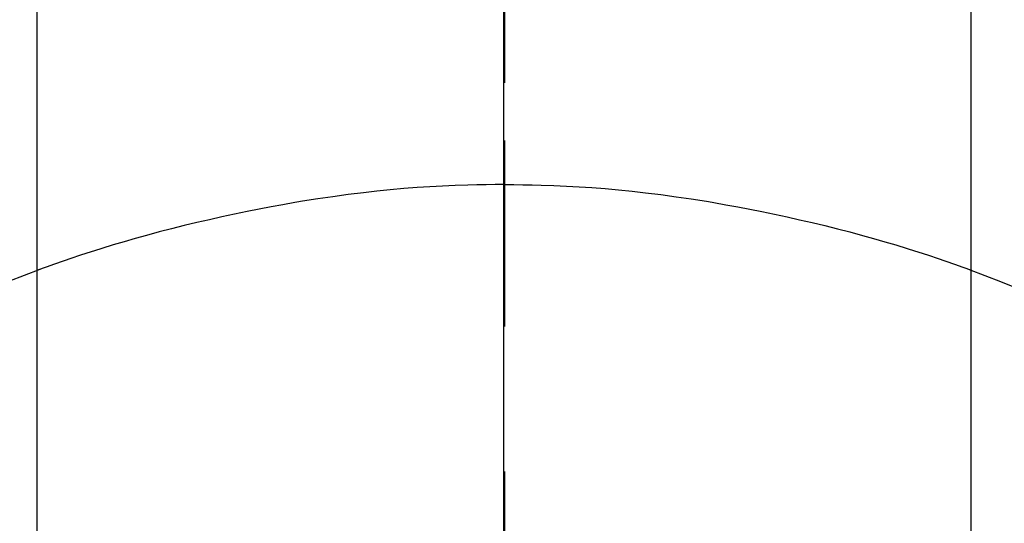
# Model space of a CAD drawing. Extents: x 28111 to 54233, y 210 to 8610.
# Drawn here: x 29436 to 29452, y 7532 to 7540 of the extents above; entities that cross this region are included whole.
import ezdxf

# ---------------------------------------------------------------- set-up
doc = ezdxf.new("R2010")
doc.units = 0
doc.header["$LTSCALE"] = 50
doc.header["$MEASUREMENT"] = 0
doc.linetypes.add('CENTER', pattern=[2, 1.25, -0.25, 0.25, -0.25])
doc.linetypes.add('CENTER2', pattern=[1.125, 0.75, -0.125, 0.125, -0.125])
doc.layers.add('150-機器', color=8, linetype='CONTINUOUS')
doc.layers.add('166-寸法B', color=11, linetype='CONTINUOUS')

msp = doc.modelspace()

# ---------------------------------------------------------------- linework, layer by layer
at = {"layer": '150-機器', "color": 161, "linetype": 'CENTER2'}
msp.add_line((29444.196, 7689.331), (29444.196, 7197.89), dxfattribs=at)
at = {"layer": '150-機器', "color": 13, "linetype": 'Continuous'}
for p, q in [((29436.679, 7524.189), (29436.679, 7555.956)), ((29451.705, 7524.196), (29451.705, 7555.956))]:
    msp.add_line(p, q, dxfattribs=at)
for points in [[(29444.196, 7538.4), (29444.196, 7538.395), (29444.196, 7538.39), (29444.196, 7538.385), (29444.196, 7538.38), (29444.196, 7538.375), (29444.196, 7538.37), (29444.196, 7538.365), (29444.196, 7538.36), (29444.196, 7538.355), (29444.196, 7538.35), (29444.196, 7538.345), (29444.196, 7538.34), (29444.196, 7538.335), (29444.196, 7538.329), (29444.196, 7538.324), (29444.196, 7538.319), (29444.196, 7538.314), (29444.196, 7538.309), (29444.196, 7538.304), (29444.196, 7538.298), (29444.196, 7538.293), (29444.196, 7538.288), (29444.196, 7538.283), (29444.196, 7538.277), (29444.196, 7538.272), (29444.196, 7538.267), (29444.196, 7538.262), (29444.196, 7538.256), (29444.196, 7538.251), (29444.196, 7538.246), (29444.196, 7538.24), (29444.196, 7538.235), (29444.196, 7538.23), (29444.196, 7538.224), (29444.196, 7538.219), (29444.196, 7538.214), (29444.196, 7538.208), (29444.196, 7538.203), (29444.196, 7538.198), (29444.196, 7538.192), (29444.196, 7538.187), (29444.196, 7538.181), (29444.196, 7538.176), (29444.196, 7538.17), (29444.196, 7538.165), (29444.196, 7538.16), (29444.196, 7538.154), (29444.196, 7538.15), (29444.196, 7538.144), (29444.196, 7538.139), (29444.196, 7538.133), (29444.196, 7538.128), (29444.196, 7538.122), (29444.196, 7538.117), (29444.196, 7538.111), (29444.196, 7538.106), (29444.196, 7538.1), (29444.196, 7538.094), (29444.196, 7538.089), (29444.196, 7538.083), (29444.196, 7538.078), (29444.196, 7538.072), (29444.196, 7538.066), (29444.196, 7538.061), (29444.196, 7538.055), (29444.196, 7538.05), (29444.196, 7538.044), (29444.196, 7538.038), (29444.196, 7538.033), (29444.196, 7538.027), (29444.196, 7538.021), (29444.196, 7538.016), (29444.196, 7538.01), (29444.196, 7538.004), (29444.196, 7537.999), (29444.196, 7537.993), (29444.196, 7537.987), (29444.196, 7537.982), (29444.196, 7537.976), (29444.196, 7537.97), (29444.196, 7537.964), (29444.196, 7537.959), (29444.196, 7537.953), (29444.196, 7537.947), (29444.196, 7537.941), (29444.196, 7537.936), (29444.196, 7537.93), (29444.196, 7537.924), (29444.196, 7537.918), (29444.196, 7537.912), (29444.196, 7537.907), (29444.196, 7537.901), (29444.196, 7537.895), (29444.196, 7537.889), (29444.196, 7537.883), (29444.196, 7537.878), (29444.196, 7537.872), (29444.196, 7537.866), (29444.196, 7537.86), (29444.196, 7537.854), (29444.196, 7537.848), (29444.196, 7537.842), (29444.196, 7537.837), (29444.196, 7537.831), (29444.196, 7537.825), (29444.196, 7537.819), (29444.196, 7537.813), (29444.196, 7537.807), (29444.196, 7537.801), (29444.196, 7537.795), (29444.196, 7537.789), (29444.196, 7537.784), (29444.196, 7537.778), (29444.196, 7537.773), (29444.196, 7537.767), (29444.196, 7537.761), (29444.196, 7537.755), (29444.196, 7537.749), (29444.196, 7537.743), (29444.196, 7537.737), (29444.196, 7537.731), (29444.196, 7537.725), (29444.196, 7537.719), (29444.196, 7537.713), (29444.196, 7537.707), (29444.196, 7537.701), (29444.196, 7537.695)], [(29444.196, 7537.695), (29444.048, 7537.693), (29443.9, 7537.692), (29443.752, 7537.689), (29443.605, 7537.686), (29443.401, 7537.679), (29443.198, 7537.67), (29442.996, 7537.658), (29442.793, 7537.645), (29442.576, 7537.628), (29442.359, 7537.609), (29442.142, 7537.587), (29441.926, 7537.563), (29441.681, 7537.533), (29441.436, 7537.499), (29441.191, 7537.463), (29440.947, 7537.424), (29440.916, 7537.419), (29440.886, 7537.414), (29440.855, 7537.409), (29440.825, 7537.403), (29440.632, 7537.37), (29440.44, 7537.335), (29440.248, 7537.298), (29440.056, 7537.26), (29439.853, 7537.218), (29439.649, 7537.174), (29439.447, 7537.129), (29439.244, 7537.082), (29439.042, 7537.034), (29438.839, 7536.983), (29438.638, 7536.931), (29438.436, 7536.877), (29438.256, 7536.827), (29438.077, 7536.775), (29437.898, 7536.722), (29437.719, 7536.667), (29437.598, 7536.629), (29437.476, 7536.591), (29437.355, 7536.551), (29437.234, 7536.511), (29437.096, 7536.463), (29436.957, 7536.414), (29436.819, 7536.365), (29436.681, 7536.315)], [(29444.196, 7537.695), (29444.344, 7537.693), (29444.492, 7537.692), (29444.64, 7537.689), (29444.787, 7537.686), (29444.991, 7537.679), (29445.194, 7537.67), (29445.396, 7537.658), (29445.599, 7537.645), (29445.816, 7537.628), (29446.033, 7537.609), (29446.25, 7537.587), (29446.466, 7537.563), (29446.711, 7537.533), (29446.956, 7537.499), (29447.201, 7537.463), (29447.445, 7537.424), (29447.476, 7537.419), (29447.506, 7537.414), (29447.537, 7537.409), (29447.567, 7537.403), (29447.76, 7537.37), (29447.952, 7537.335), (29448.144, 7537.298), (29448.336, 7537.26), (29448.54, 7537.218), (29448.743, 7537.174), (29448.945, 7537.129), (29449.148, 7537.082), (29449.351, 7537.034), (29449.553, 7536.983), (29449.754, 7536.931), (29449.956, 7536.877), (29450.136, 7536.827), (29450.315, 7536.775), (29450.494, 7536.722), (29450.673, 7536.667), (29450.794, 7536.629), (29450.916, 7536.591), (29451.037, 7536.551), (29451.158, 7536.511), (29451.296, 7536.463), (29451.435, 7536.414), (29451.573, 7536.365), (29451.711, 7536.315)], [(29444.196, 7537.695), (29444.196, 7537.677), (29444.196, 7537.659), (29444.196, 7537.641), (29444.196, 7537.623), (29444.196, 7537.605), (29444.196, 7537.587), (29444.196, 7537.569), (29444.196, 7537.551), (29444.196, 7537.533), (29444.196, 7537.515), (29444.196, 7537.497), (29444.196, 7537.479), (29444.196, 7537.461), (29444.196, 7537.443), (29444.196, 7537.425), (29444.196, 7537.407), (29444.196, 7537.39), (29444.196, 7537.372), (29444.196, 7537.354), (29444.196, 7537.336), (29444.196, 7537.318), (29444.196, 7537.3), (29444.196, 7537.282), (29444.196, 7537.264), (29444.196, 7537.246), (29444.196, 7537.228), (29444.196, 7537.21), (29444.196, 7537.192), (29444.196, 7537.174), (29444.196, 7537.156), (29444.196, 7537.138), (29444.196, 7537.12), (29444.196, 7537.102), (29444.196, 7537.084), (29444.196, 7537.066), (29444.196, 7537.048), (29444.196, 7537.03), (29444.196, 7537.013), (29444.196, 7536.995), (29444.196, 7536.977), (29444.196, 7536.959), (29444.196, 7536.941), (29444.196, 7536.923), (29444.196, 7536.905), (29444.196, 7536.887), (29444.196, 7536.869), (29444.196, 7536.851), (29444.196, 7536.833), (29444.196, 7536.815), (29444.196, 7536.797), (29444.196, 7536.779), (29444.196, 7536.761), (29444.196, 7536.743), (29444.196, 7536.725), (29444.196, 7536.707), (29444.196, 7536.689), (29444.196, 7536.671), (29444.196, 7536.652), (29444.196, 7536.635), (29444.196, 7536.617), (29444.196, 7536.599), (29444.196, 7536.581), (29444.196, 7536.563), (29444.196, 7536.545), (29444.196, 7536.527), (29444.196, 7536.509), (29444.196, 7536.491), (29444.196, 7536.473), (29444.196, 7536.455), (29444.196, 7536.437), (29444.196, 7536.419), (29444.196, 7536.401), (29444.196, 7536.383), (29444.196, 7536.365), (29444.196, 7536.347), (29444.196, 7536.329), (29444.196, 7536.311), (29444.196, 7536.293), (29444.196, 7536.274), (29444.196, 7536.257), (29444.196, 7536.239), (29444.196, 7536.221), (29444.196, 7536.203), (29444.196, 7536.185), (29444.196, 7536.167), (29444.196, 7536.149), (29444.196, 7536.131), (29444.196, 7536.113), (29444.196, 7536.095), (29444.196, 7536.077), (29444.196, 7536.059), (29444.196, 7536.041), (29444.196, 7536.023), (29444.196, 7536.005), (29444.196, 7535.987), (29444.196, 7535.969), (29444.196, 7535.951), (29444.196, 7535.933), (29444.196, 7535.914), (29444.196, 7535.896), (29444.196, 7535.879), (29444.196, 7535.861), (29444.196, 7535.843), (29444.196, 7535.825), (29444.196, 7535.807), (29444.196, 7535.789), (29444.196, 7535.771), (29444.196, 7535.753), (29444.196, 7535.735), (29444.196, 7535.717), (29444.196, 7535.699), (29444.196, 7535.681), (29444.196, 7535.663), (29444.196, 7535.645), (29444.196, 7535.627), (29444.196, 7535.609), (29444.196, 7535.591), (29444.196, 7535.573), (29444.196, 7535.555), (29444.196, 7535.537), (29444.196, 7535.519), (29444.196, 7535.501), (29444.196, 7535.483), (29444.196, 7535.465), (29444.196, 7535.447), (29444.196, 7535.429), (29444.196, 7535.411)], [(29436.72, 7536.33), (29436.468, 7536.232), (29436.215, 7536.134)], [(29451.671, 7536.33), (29451.924, 7536.232), (29452.176, 7536.134), (29452.428, 7536.033)]]:
    msp.add_lwpolyline(points, dxfattribs=at)
at = {"layer": '166-寸法B', "linetype": 'CENTER'}
msp.add_line((29444.181, 7645.464), (29444.181, 7486.801), dxfattribs=at)

doc.saveas('drawing.dxf')
